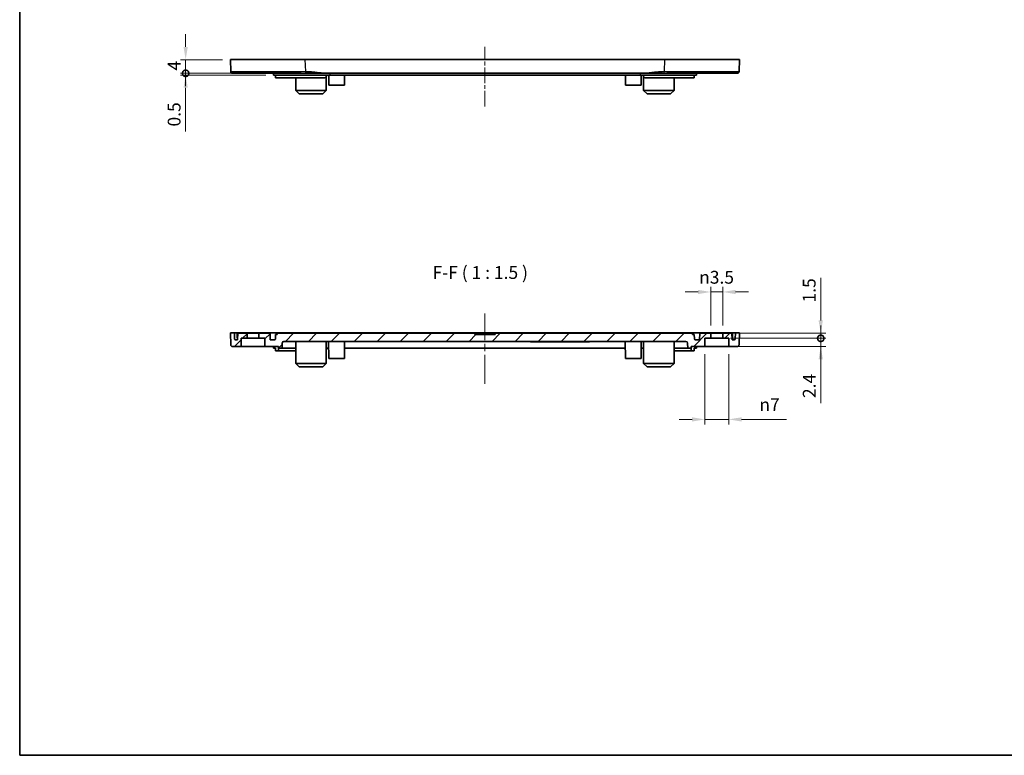
# Model space of a CAD drawing. Units: millimetres. Extents: x 22 to 2799, y 12 to 434.
# Drawn here: x 1811 to 2100, y 12 to 228 of the extents above; entities that cross this region are included whole.
import ezdxf

# ---------------------------------------------------------------- set-up
doc = ezdxf.new("R2010")
doc.units = ezdxf.units.MM
doc.header["$LTSCALE"] = 1.5
doc.linetypes.add('CHAIN', pattern=[0.3543, 0.2362, -0.0295, 0.0591, -0.0295])
doc.layers.get('Defpoints').update_dxf_attribs({"lineweight": 25})
for name, color, linetype, lineweight in [('Border (ISO)', 7, 'Continuous', 35), ('Dimension (ISO)', 7, 'Continuous', 18), ('Symbol (ISO)', 7, 'Continuous', 18), ('Visible (ISO)', 7, 'Continuous', 35), ('Visible Narrow (ISO)', 7, 'Continuous', 25)]:
    doc.layers.add(name, color=color, linetype=linetype, lineweight=lineweight)
doc.layers.add('Centerline (ISO)', color=7, linetype='Continuous', lineweight=18, true_color=0x80ffff)
doc.layers.add('Hatch (ISO)', color=1, linetype='Continuous', lineweight=18, true_color=0xff0000)
doc.styles.add('Note Text (TK)', font='MS PGothic.ttf')
doc.dimstyles.new('Default - Method 1b (TK)', dxfattribs={"dimscale": 1.5, "dimtxt": 2.5, "dimasz": 2.5, "dimexe": 1, "dimexo": 1.5, "dimgap": 1, "dimtad": 1, "dimtoh": 1, "dimrnd": 1e-08, "dimdsep": 46, "dimtxsty": 'Note Text (TK)', "dimcen": 0.09, "dimdle": 5, "dimclrd": 100, "dimclre": 100, "dimclrt": 7, "dimadec": 1, "dimazin": 1, "dimtfac": 1, "dimtmove": 0, "dimatfit": 3, "dimfxl": 0, "dimtolj": 1, "dimlwd": -1, "dimlwe": -1, "dimarcsym": 0})

# ---------------------------------------------------------------- blocks, each defined once
blk = doc.blocks.new('図面枠 tk図枠')
at = {"layer": 'Border (ISO)'}
for p, q in [((14.5, 289), (14.5, 8)), ((14.5, 8), (405.5, 8))]:
    blk.add_line(p, q, dxfattribs=at)
blk = doc.blocks.new('_DotSmall')
at = {"color": 0, "linetype": 'ByBlock', "const_width": 0.5}
blk.add_lwpolyline([(-0.0625, 0, 1), (0.0625, 0, 1)], format="xyb", close=True, dxfattribs=at)
blk = doc.blocks.new('*D67')
at = {"layer": 'Defpoints', "color": 0, "transparency": 16777216}
for p in [(1873.02, 215.92), (1859.92, 211.92), (1885.67, 211.92)]:
    blk.add_point(p, dxfattribs=at)
at = {"layer": 'Dimension (ISO)', "color": 100, "transparency": 16777216}
for p, q in [((1859.92, 219.67), (1859.92, 223.42)), ((1870.77, 215.92), (1858.42, 215.92)), ((1859.92, 215.92), (1859.92, 211.92)), ((1883.42, 211.92), (1858.42, 211.92)), ((1859.92, 211.92), (1859.92, 208.17))]:
    blk.add_line(p, q, dxfattribs=at)
blk.add_solid([(1859.29, 219.67), (1860.54, 219.67), (1859.92, 215.92)], dxfattribs=at)
at = {"layer": 'Dimension (ISO)', "color": 100, "transparency": 16777216, "xscale": 3.75, "yscale": 3.75, "zscale": 3.75, "rotation": 90}
blk.add_blockref('_DotSmall', (1859.92, 211.92), dxfattribs=at)
at = {"layer": 'Dimension (ISO)', "color": 7, "transparency": 16777216, "insert": (1856.54, 212.74), "char_height": 3.75, "attachment_point": 4, "rotation": 90, "style": 'Note Text (TK)'}
blk.add_mtext('\\A1;4', dxfattribs=at)
blk = doc.blocks.new('*D68')
at = {"layer": 'Defpoints', "color": 0, "transparency": 16777216}
for p in [(1859.92, 211.42), (1885.67, 211.92), (1885.67, 211.42)]:
    blk.add_point(p, dxfattribs=at)
at = {"layer": 'Dimension (ISO)', "color": 100, "transparency": 16777216}
for p, q in [((1859.92, 211.92), (1859.92, 215.67)), ((1883.42, 211.92), (1858.42, 211.92)), ((1883.42, 211.42), (1858.42, 211.42)), ((1859.92, 211.92), (1859.92, 211.42)), ((1859.92, 207.67), (1859.92, 194.83))]:
    blk.add_line(p, q, dxfattribs=at)
blk.add_solid([(1859.29, 207.67), (1860.54, 207.67), (1859.92, 211.42)], dxfattribs=at)
at = {"layer": 'Dimension (ISO)', "color": 100, "transparency": 16777216, "xscale": 3.75, "yscale": 3.75, "zscale": 3.75, "rotation": 270}
blk.add_blockref('_DotSmall', (1859.92, 211.92), dxfattribs=at)
at = {"layer": 'Dimension (ISO)', "color": 7, "transparency": 16777216, "insert": (1856.54, 196.33), "char_height": 3.75, "attachment_point": 4, "rotation": 90, "style": 'Note Text (TK)'}
blk.add_mtext('\\A1;0.5', dxfattribs=at)
blk = doc.blocks.new('*D88')
at = {"layer": 'Defpoints', "color": 0, "transparency": 16777216}
for p in [(2012.17, 131.84), (2019.17, 131.84), (2019.17, 110.47)]:
    blk.add_point(p, dxfattribs=at)
at = {"layer": 'Dimension (ISO)', "color": 100, "transparency": 16777216}
for p, q in [((2012.17, 129.59), (2012.17, 108.97)), ((2019.17, 129.59), (2019.17, 108.97)), ((2008.42, 110.47), (2004.67, 110.47)), ((2012.17, 110.47), (2019.17, 110.47)), ((2022.92, 110.47), (2036.09, 110.47))]:
    blk.add_line(p, q, dxfattribs=at)
for points in [[(2008.42, 111.09), (2008.42, 109.84), (2012.17, 110.47)], [(2022.92, 111.09), (2022.92, 109.84), (2019.17, 110.47)]]:
    blk.add_solid(points, dxfattribs=at)
at = {"layer": 'Dimension (ISO)', "color": 7, "transparency": 16777216, "insert": (2028.17, 114.78), "char_height": 3.75, "attachment_point": 4, "style": 'Note Text (TK)'}
blk.add_mtext('\\A1;\\fAIGDT|b0|i0;\\H3.7310;n\\fＭＳ Ｐゴシック|b0|i0;\\H3.7500;7', dxfattribs=at)
blk = doc.blocks.new('*D89')
at = {"layer": 'Defpoints', "color": 0, "transparency": 16777216}
for p in [(2017.42, 147.83), (2013.92, 135.74), (2017.42, 135.74)]:
    blk.add_point(p, dxfattribs=at)
at = {"layer": 'Dimension (ISO)', "color": 100, "transparency": 16777216}
for p, q in [((2010.17, 147.83), (2006.42, 147.83)), ((2013.92, 137.99), (2013.92, 149.33)), ((2013.92, 147.83), (2017.42, 147.83)), ((2017.42, 137.99), (2017.42, 149.33)), ((2021.17, 147.83), (2024.92, 147.83))]:
    blk.add_line(p, q, dxfattribs=at)
for points in [[(2010.17, 148.45), (2010.17, 147.2), (2013.92, 147.83)], [(2021.17, 148.45), (2021.17, 147.2), (2017.42, 147.83)]]:
    blk.add_solid(points, dxfattribs=at)
at = {"layer": 'Dimension (ISO)', "color": 7, "transparency": 16777216, "insert": (2010.51, 152.13), "char_height": 3.75, "attachment_point": 4, "style": 'Note Text (TK)'}
blk.add_mtext('\\A1;\\fAIGDT|b0|i0;\\H3.7310;n\\fＭＳ Ｐゴシック|b0|i0;\\H3.7500;3.5', dxfattribs=at)
blk = doc.blocks.new('*D90')
at = {"layer": 'Defpoints', "color": 0, "transparency": 16777216}
for p in [(2017.42, 135.74), (2017.42, 134.24), (2046.15, 134.24)]:
    blk.add_point(p, dxfattribs=at)
at = {"layer": 'Dimension (ISO)', "color": 100, "transparency": 16777216}
for p, q in [((2046.15, 139.49), (2046.15, 151.95)), ((2019.67, 135.74), (2047.65, 135.74)), ((2046.15, 134.24), (2046.15, 135.74)), ((2019.67, 134.24), (2047.65, 134.24)), ((2046.15, 134.24), (2046.15, 126.74))]:
    blk.add_line(p, q, dxfattribs=at)
blk.add_solid([(2045.52, 139.49), (2046.77, 139.49), (2046.15, 135.74)], dxfattribs=at)
at = {"layer": 'Dimension (ISO)', "color": 100, "transparency": 16777216, "xscale": 3.75, "yscale": 3.75, "zscale": 3.75, "rotation": 90}
blk.add_blockref('_DotSmall', (2046.15, 134.24), dxfattribs=at)
at = {"layer": 'Dimension (ISO)', "color": 7, "transparency": 16777216, "insert": (2042.77, 144.74), "char_height": 3.75, "attachment_point": 4, "rotation": 90, "style": 'Note Text (TK)'}
blk.add_mtext('\\A1;1.5', dxfattribs=at)
blk = doc.blocks.new('*D91')
at = {"layer": 'Defpoints', "color": 0, "transparency": 16777216}
for p in [(2017.42, 134.24), (2019.17, 131.84), (2046.16, 131.84)]:
    blk.add_point(p, dxfattribs=at)
at = {"layer": 'Dimension (ISO)', "color": 100, "transparency": 16777216}
for p, q in [((2046.16, 134.24), (2046.16, 137.99)), ((2019.67, 134.24), (2047.66, 134.24)), ((2046.16, 134.24), (2046.16, 131.84)), ((2021.42, 131.84), (2047.66, 131.84)), ((2046.16, 128.09), (2046.16, 115.23))]:
    blk.add_line(p, q, dxfattribs=at)
blk.add_solid([(2045.53, 128.09), (2046.78, 128.09), (2046.16, 131.84)], dxfattribs=at)
at = {"layer": 'Dimension (ISO)', "color": 100, "transparency": 16777216, "xscale": 3.75, "yscale": 3.75, "zscale": 3.75, "rotation": 270}
blk.add_blockref('_DotSmall', (2046.16, 134.24), dxfattribs=at)
at = {"layer": 'Dimension (ISO)', "color": 7, "transparency": 16777216, "insert": (2042.78, 116.73), "char_height": 3.75, "attachment_point": 4, "rotation": 90, "style": 'Note Text (TK)'}
blk.add_mtext('\\A1;2.4', dxfattribs=at)

msp = doc.modelspace()

# ---------------------------------------------------------------- hatches: boundary and pattern name
at = {"layer": 'Hatch (ISO)'}
h = msp.add_hatch(dxfattribs=at)
h.set_pattern_fill('ANSI31', color=256, scale=38.1, style=0)
h.set_pattern_definition([(45, (1789.5, -7e-07), (-3.3676, 3.3676), [])])
edge = h.paths.add_edge_path()
edge.add_line((2019.1723, 131.8401), (2021.6907, 131.8401))
edge.add_spline(control_points=[(2021.6907, 131.8401), (2021.7502, 131.8401), (2021.8092, 131.8507), (2021.925, 131.8938), (2021.9803, 131.9275), (2022.0769, 132.0157), (2022.1167, 132.07), (2022.1723, 132.1906), (2022.1879, 132.2554), (2022.1903, 132.3214)], knot_values=[-0.07690094, -0.07690094, -0.07690094, -0.07690094, -0.05905824, -0.05905824, -0.03981873, -0.03981873, -0.01981064, -0.01981064, 0, 0, 0, 0], degree=3, periodic=0)
edge.add_line((2022.1903, 132.3214), (2022.3223, 135.8401))
edge.add_line((2022.3223, 135.8401), (2021.1223, 135.8401))
edge.add_line((2021.1223, 135.8401), (2021.0626, 134.1297))
edge.add_ellipse((2020.7627, 134.1401), major_axis=(0.2998, -0.0105), ratio=1, start_angle=272, end_angle=360, ccw=False)
edge.add_line((2020.7627, 133.8401), (2020.1921, 133.8401))
edge.add_line((2020.1921, 133.8401), (2020.1258, 135.7401))
edge.add_line((2020.1258, 135.7401), (2017.4223, 135.7401))
edge.add_line((2017.4223, 135.7401), (2017.4223, 134.2401))
edge.add_line((2017.4223, 134.2401), (2019.1597, 134.2401))
edge.add_line((2019.1597, 134.2401), (2019.1723, 131.8401))
edge = h.paths.add_edge_path()
edge.add_line((1881.4223, 135.7401), (1881.4223, 134.2401))
edge.add_line((1881.4223, 134.2401), (1883.1597, 134.2401))
edge.add_line((1883.1597, 134.2401), (1883.1723, 131.8401))
edge.add_line((1883.1723, 131.8401), (1887.1723, 131.8401))
edge.add_line((1887.1723, 131.8401), (1887.1723, 131.3401))
edge.add_line((1887.1723, 131.3401), (1888.1723, 131.3401))
edge.add_line((1888.1723, 131.3401), (1888.2253, 132.8576))
edge.add_ellipse((1888.725, 132.8401), major_axis=(-0.4997, 0.0174), ratio=1, start_angle=272, end_angle=360, ccw=False)
edge.add_line((1888.725, 133.3401), (2006.6196, 133.3401))
edge.add_ellipse((2006.6196, 132.8401), major_axis=(0, 0.5), ratio=1, start_angle=272, end_angle=360, ccw=False)
edge.add_line((2007.1193, 132.8576), (2007.1723, 131.3401))
edge.add_line((2007.1723, 131.3401), (2008.1723, 131.3401))
edge.add_line((2008.1723, 131.3401), (2008.1723, 131.8401))
edge.add_line((2008.1723, 131.8401), (2012.1723, 131.8401))
edge.add_line((2012.1723, 131.8401), (2012.1849, 134.2401))
edge.add_line((2012.1849, 134.2401), (2013.9223, 134.2401))
edge.add_line((2013.9223, 134.2401), (2013.9223, 135.7401))
edge.add_line((2013.9223, 135.7401), (2010.6723, 135.7401))
edge.add_line((2010.6723, 135.7401), (2010.6059, 133.8401))
edge.add_line((2010.6059, 133.8401), (2009.4144, 133.8401))
edge.add_ellipse((2009.4144, 134.1401), major_axis=(0, -0.3), ratio=1, start_angle=272, end_angle=360, ccw=False)
edge.add_line((2009.1146, 134.1297), (2009.0723, 135.3401))
edge.add_line((2009.0723, 135.3401), (2008.5863, 135.3401))
edge.add_line((2008.5863, 135.3401), (2008.5824, 135.4506))
edge.add_ellipse((2008.2826, 135.4401), major_axis=(0.2998, 0.0105), ratio=1, start_angle=0, end_angle=88)
edge.add_line((2008.2826, 135.7401), (1950.6723, 135.7401))
edge.add_line((1950.6723, 135.7401), (1950.6583, 135.3401))
edge.add_line((1950.6583, 135.3401), (1944.6863, 135.3401))
edge.add_line((1944.6863, 135.3401), (1944.6723, 135.7401))
edge.add_line((1944.6723, 135.7401), (1887.062, 135.7401))
edge.add_ellipse((1887.062, 135.4401), major_axis=(0, 0.3), ratio=1, start_angle=0, end_angle=88)
edge.add_line((1886.7622, 135.4506), (1886.7583, 135.3401))
edge.add_line((1886.7583, 135.3401), (1886.2723, 135.3401))
edge.add_line((1886.2723, 135.3401), (1886.23, 134.1297))
edge.add_ellipse((1885.9302, 134.1401), major_axis=(0.2998, -0.0105), ratio=1, start_angle=272, end_angle=360, ccw=False)
edge.add_line((1885.9302, 133.8401), (1884.7386, 133.8401))
edge.add_line((1884.7386, 133.8401), (1884.6723, 135.7401))
edge.add_line((1884.6723, 135.7401), (1881.4223, 135.7401))
edge = h.paths.add_edge_path()
edge.add_line((1877.9223, 134.2401), (1877.9223, 135.7401))
edge.add_line((1877.9223, 135.7401), (1875.2188, 135.7401))
edge.add_line((1875.2188, 135.7401), (1875.1524, 133.8401))
edge.add_line((1875.1524, 133.8401), (1874.5818, 133.8401))
edge.add_ellipse((1874.5818, 134.1401), major_axis=(0, -0.3), ratio=1, start_angle=272, end_angle=360, ccw=False)
edge.add_line((1874.282, 134.1297), (1874.2223, 135.8401))
edge.add_line((1874.2223, 135.8401), (1873.0223, 135.8401))
edge.add_line((1873.0223, 135.8401), (1873.1542, 132.3214))
edge.add_spline(control_points=[(1873.1542, 132.3214), (1873.1565, 132.262), (1873.1693, 132.2034), (1873.2167, 132.0892), (1873.2524, 132.0353), (1873.3441, 131.942), (1873.4, 131.9043), (1873.5225, 131.8532), (1873.5879, 131.8401), (1873.6539, 131.8401)], knot_values=[-0.07690094, -0.07690094, -0.07690094, -0.07690094, -0.05905824, -0.05905824, -0.03981873, -0.03981873, -0.01981064, -0.01981064, 0, 0, 0, 0], degree=3, periodic=0)
edge.add_line((1873.6539, 131.8401), (1876.1723, 131.8401))
edge.add_line((1876.1723, 131.8401), (1876.1849, 134.2401))
edge.add_line((1876.1849, 134.2401), (1877.9223, 134.2401))

# ---------------------------------------------------------------- linework, layer by layer
at = {"layer": 'Centerline (ISO)', "linetype": 'CHAIN', "ltscale": 12.963986}
msp.add_line((1947.6723, 202.1747), (1947.6723, 219.6747), dxfattribs=at)
at = {"layer": 'Centerline (ISO)', "linetype": 'CHAIN', "ltscale": 23.990969}
msp.add_line((1947.6723, 120.934), (1947.6723, 141.548), dxfattribs=at)
at = {"layer": 'Visible (ISO)'}
for p, q in [((1873.0223, 215.9247), (1895.0068, 215.9247)), ((1873.0223, 215.9247), (1873.1542, 212.406)), ((1895.0068, 215.9247), (2000.3377, 215.9247)), ((2000.3377, 215.9247), (2022.3223, 215.9247)), ((2022.1903, 212.406), (2022.3223, 215.9247)), ((1885.6723, 211.9247), (1885.6723, 211.4247)), ((1885.6723, 211.4247), (1902.1723, 211.4247)), ((1886.2723, 211.4247), (1886.2723, 210.6247)), ((1901.1275, 206.9247), (1901.1487, 210.973)), ((1901.1723, 211.4247), (1901.1723, 211.1247)), ((1901.4587, 211.9247), (1993.8859, 211.9247)), ((1901.8723, 208.4247), (1901.8566, 211.4247)), ((1993.1723, 211.4247), (1902.1723, 211.4247)), ((1906.4723, 208.4247), (1906.488, 211.4247)), ((1988.8723, 208.4247), (1988.8566, 211.4247)), ((1993.1723, 211.4247), (2009.6723, 211.4247)), ((1993.4723, 208.4247), (1993.488, 211.4247)), ((1994.1723, 211.4247), (1994.1723, 211.1247)), ((1994.217, 206.9247), (1994.1959, 210.973)), ((2009.0723, 211.4247), (2009.0723, 210.6247)), ((2009.6723, 211.9247), (2009.6723, 211.4247)), ((1900.6723, 210.6247), (1886.2723, 210.6247)), ((1892.217, 206.9247), (1892.1977, 210.6247)), ((1906.4723, 208.4247), (1901.8723, 208.4247)), ((1993.4723, 208.4247), (1988.8723, 208.4247)), ((1994.6723, 210.6247), (2009.0723, 210.6247)), ((2003.1275, 206.9247), (2003.1469, 210.6247)), ((1892.217, 206.9247), (1901.1275, 206.9247)), ((1893.2223, 205.9247), (1892.217, 206.9247)), ((1900.1223, 205.9247), (1893.2223, 205.9247)), ((1900.1223, 205.9247), (1901.1275, 206.9247)), ((1994.217, 206.9247), (2003.1275, 206.9247)), ((1995.2223, 205.9247), (1994.217, 206.9247)), ((2002.1223, 205.9247), (1995.2223, 205.9247)), ((2002.1223, 205.9247), (2003.1275, 206.9247)), ((1874.2223, 135.8401), (1873.0223, 135.8401)), ((1873.0223, 135.8401), (1873.1542, 132.3214)), ((1874.282, 134.1297), (1874.2223, 135.8401)), ((1874.2223, 135.8401), (1874.9631, 135.8401)), ((1875.2188, 135.7401), (1875.1524, 133.8401)), ((1877.9223, 135.7401), (1875.2188, 135.7401)), ((1877.9223, 134.2401), (1877.9223, 135.7401)), ((1877.9223, 135.7401), (1881.4223, 135.7401)), ((1881.4223, 135.7401), (1881.4223, 134.2401)), ((1884.6723, 135.7401), (1881.4223, 135.7401)), ((1884.7386, 133.8401), (1884.6723, 135.7401)), ((1944.6723, 135.7401), (1887.062, 135.7401)), ((1895.0068, 135.8401), (2000.3377, 135.8401)), ((1944.6863, 135.3401), (1944.6723, 135.7401)), ((1944.6723, 135.7401), (1950.6723, 135.7401)), ((1950.6723, 135.7401), (1950.6583, 135.3401)), ((2008.2826, 135.7401), (1950.6723, 135.7401)), ((2010.6723, 135.7401), (2010.6059, 133.8401)), ((2013.9223, 135.7401), (2010.6723, 135.7401)), ((2013.9223, 134.2401), (2013.9223, 135.7401)), ((2013.9223, 135.7401), (2017.4223, 135.7401)), ((2020.1258, 135.7401), (2017.4223, 135.7401)), ((2017.4223, 135.7401), (2017.4223, 134.2401)), ((2020.1921, 133.8401), (2020.1258, 135.7401)), ((2020.3815, 135.8401), (2021.1223, 135.8401)), ((2021.1223, 135.8401), (2021.0626, 134.1297)), ((2022.3223, 135.8401), (2021.1223, 135.8401)), ((2022.1903, 132.3214), (2022.3223, 135.8401)), ((1875.1524, 133.8401), (1874.5818, 133.8401)), ((1876.1723, 131.8401), (1876.1849, 134.2401)), ((1876.1849, 134.2401), (1877.9223, 134.2401)), ((1881.4223, 134.2401), (1877.9223, 134.2401)), ((1881.4223, 134.2401), (1883.1597, 134.2401)), ((1883.1597, 134.2401), (1883.1723, 131.8401)), ((1885.9302, 133.8401), (1884.7386, 133.8401)), ((1886.2723, 135.3401), (1886.23, 134.1297)), ((1886.7583, 135.3401), (1886.2723, 135.3401)), ((1886.7622, 135.4506), (1886.7583, 135.3401)), ((1888.1723, 131.3401), (1888.2253, 132.8576)), ((1888.725, 133.3401), (2006.6196, 133.3401)), ((1892.217, 126.8401), (1892.1846, 133.0417)), ((1901.1275, 126.8401), (1901.16, 133.0417)), ((1901.8723, 128.3401), (1901.8461, 133.3401)), ((1906.4723, 128.3401), (1906.4985, 133.3401)), ((1950.6583, 135.3401), (1944.6863, 135.3401)), ((1961.0688, 133.3401), (1961.0688, 133.1901)), ((1961.0688, 133.1901), (1961.707, 133.1901)), ((1977.7342, 133.1901), (1961.707, 133.1901)), ((1977.7342, 133.1901), (1978.3723, 133.1901)), ((1978.3723, 133.3401), (1978.3723, 133.1901)), ((1988.8723, 128.3401), (1988.8461, 133.3401)), ((1993.4723, 128.3401), (1993.4985, 133.3401)), ((1994.217, 126.8401), (1994.1846, 133.0417)), ((2003.1275, 126.8401), (2003.16, 133.0417)), ((2007.1193, 132.8576), (2007.1723, 131.3401)), ((2008.5863, 135.3401), (2008.5824, 135.4506)), ((2009.0723, 135.3401), (2008.5863, 135.3401)), ((2009.1146, 134.1297), (2009.0723, 135.3401)), ((2010.6059, 133.8401), (2009.4144, 133.8401)), ((2012.1723, 131.8401), (2012.1849, 134.2401)), ((2012.1849, 134.2401), (2013.9223, 134.2401)), ((2017.4223, 134.2401), (2013.9223, 134.2401)), ((2017.4223, 134.2401), (2019.1597, 134.2401)), ((2019.1597, 134.2401), (2019.1723, 131.8401)), ((2020.7627, 133.8401), (2020.1921, 133.8401)), ((1873.6539, 131.8401), (1876.1723, 131.8401)), ((1883.1723, 131.8401), (1876.1723, 131.8401)), ((1883.1723, 131.8401), (1887.1723, 131.8401)), ((1885.6723, 131.3401), (1885.6723, 131.8401)), ((1886.2723, 131.3401), (1885.6723, 131.3401)), ((1886.2723, 131.0401), (1886.2723, 131.3401)), ((1886.2723, 130.5401), (1886.2723, 131.0401)), ((1886.2723, 130.5401), (1887.1723, 130.5401)), ((1887.1723, 131.8401), (1887.1723, 131.3401)), ((1887.1723, 131.3401), (1888.1723, 131.3401)), ((1887.1723, 131.3401), (1887.1723, 131.0401)), ((1887.1723, 131.0401), (1887.1723, 130.5401)), ((1887.1723, 130.5401), (1892.1977, 130.5401)), ((1892.1935, 131.3401), (1888.1723, 131.3401)), ((1901.6723, 131.3401), (1901.1511, 131.3401)), ((1901.1723, 131.3401), (1901.1723, 131.0401)), ((1901.8566, 131.3401), (1901.6723, 131.3401)), ((1988.8566, 131.3401), (1906.488, 131.3401)), ((1993.6723, 131.3401), (1993.488, 131.3401)), ((1994.1935, 131.3401), (1993.6723, 131.3401)), ((1994.1723, 131.3401), (1994.1723, 131.0401)), ((2008.1723, 130.5401), (2003.1469, 130.5401)), ((2007.1723, 131.3401), (2003.1511, 131.3401)), ((2007.1723, 131.3401), (2008.1723, 131.3401)), ((2008.1723, 131.3401), (2008.1723, 131.8401)), ((2008.1723, 131.8401), (2012.1723, 131.8401)), ((2008.1723, 131.0401), (2008.1723, 131.3401)), ((2008.1723, 130.5401), (2008.1723, 131.0401)), ((2008.1723, 130.5401), (2009.0723, 130.5401)), ((2009.6723, 131.3401), (2009.0723, 131.3401)), ((2009.0723, 131.3401), (2009.0723, 131.0401)), ((2009.0723, 131.0401), (2009.0723, 130.5401)), ((2009.6723, 131.8401), (2009.6723, 131.3401)), ((2019.1723, 131.8401), (2012.1723, 131.8401)), ((2019.1723, 131.8401), (2021.6907, 131.8401)), ((1906.4723, 128.3401), (1901.8723, 128.3401)), ((1993.4723, 128.3401), (1988.8723, 128.3401)), ((1892.217, 126.8401), (1901.1275, 126.8401)), ((1893.2223, 125.8401), (1892.217, 126.8401)), ((1900.1223, 125.8401), (1893.2223, 125.8401)), ((1900.1223, 125.8401), (1901.1275, 126.8401)), ((1994.217, 126.8401), (2003.1275, 126.8401)), ((1995.2223, 125.8401), (1994.217, 126.8401)), ((2002.1223, 125.8401), (1995.2223, 125.8401)), ((2002.1223, 125.8401), (2003.1275, 126.8401))]:
    msp.add_line(p, q, dxfattribs=at)
for centre, radius, start, end in [((1887.062, 135.4401), 0.3, 90, 178), ((2008.2826, 135.4401), 0.3, 2, 90), ((1874.5818, 134.1401), 0.3, 182, 270), ((1875.3818, 134.1401), 0.3, 182, 221.175014), ((1885.9302, 134.1401), 0.3, 270, 358), ((1888.725, 132.8401), 0.5, 90, 178), ((1891.8846, 133.0401), 0.3, 0.3, 90), ((1901.46, 133.0401), 0.3, 90, 179.7), ((1993.8846, 133.0401), 0.3, 0.3, 90), ((2003.46, 133.0401), 0.3, 90, 179.7), ((2006.6196, 132.8401), 0.5, 2, 90), ((2009.4144, 134.1401), 0.3, 182, 270), ((2019.9627, 134.1401), 0.3, 318.824986, 358), ((2020.7627, 134.1401), 0.3, 270, 358)]:
    msp.add_arc(centre, radius, start, end, dxfattribs=at)
for points in [[(1873.6539, 211.9247), (1873.3696, 211.9247), (1873.1649, 212.1219), (1873.1542, 212.406)], [(2021.6907, 211.9247), (2021.9749, 211.9247), (2022.1797, 212.1219), (2022.1903, 212.406)]]:
    msp.add_rational_spline(points, [1, 0.813489247962, 0.813489247962, 1], degree=3, dxfattribs=at)
for points, knots in [([(1873.6539, 211.9247), (1873.6539, 211.9247), (1873.9789, 211.9247), (1875.4271, 211.9247), (1876.7475, 211.9247), (1880.2864, 211.9247), (1882.538, 211.9247), (1888.1501, 211.9247), (1891.6434, 211.9247), (1895.1388, 211.9247)], [8.11602918, 8.11602918, 8.11602918, 8.11602918, 8.76092694, 8.76092694, 9.58416878, 9.58416878, 10.44056555, 10.44056555, 11.48881881, 11.48881881, 11.48881881, 11.48881881]), ([(1895.1388, 211.9247), (1895.1448, 211.9247), (1895.1508, 211.9247), (1895.1568, 211.9247), (1895.1665, 211.9247), (1895.1761, 211.9247), (1895.1982, 211.9247), (1895.2107, 211.9247), (1895.2395, 211.9247), (1895.2558, 211.9247), (1895.2932, 211.9247), (1895.3143, 211.9247), (1895.3629, 211.9247), (1895.3904, 211.9247), (1895.4536, 211.9247), (1895.4893, 211.9247), (1895.5774, 211.9247), (1895.6297, 211.9247), (1895.747, 211.9247), (1895.8121, 211.9247), (1895.9321, 211.9247), (1895.9872, 211.9247), (1896.1284, 211.9247), (1896.2146, 211.9247), (1896.3727, 211.9247), (1896.4447, 211.9247), (1896.6301, 211.9247), (1896.7434, 211.9247), (1896.9903, 211.9247), (1897.124, 211.9247), (1897.4327, 211.9247), (1897.6077, 211.9247), (1898.0124, 211.9247), (1898.242, 211.9247), (1898.7701, 211.9247), (1899.0688, 211.9247), (1899.7145, 211.9247), (1900.0617, 211.9247), (1900.7589, 211.9247), (1901.1086, 211.9247), (1901.4587, 211.9247)], [11.488818807, 11.488818807, 11.488818807, 11.488818807, 11.490622913, 11.490622913, 11.490622913, 11.493509483, 11.493509483, 11.497262023, 11.497262023, 11.502140325, 11.502140325, 11.508482118, 11.508482118, 11.516726448, 11.516726448, 11.527444078, 11.527444078, 11.543157632, 11.543157632, 11.562694935, 11.562694935, 11.579251654, 11.579251654, 11.605196275, 11.605196275, 11.626913551, 11.626913551, 11.661151376, 11.661151376, 11.701625421, 11.701625421, 11.754769234, 11.754769234, 11.824601195, 11.824601195, 11.915382744, 11.915382744, 12.020374596, 12.020374596, 12.125361421, 12.125361421, 12.125361421, 12.125361421]), ([(1900.6723, 210.6247), (1900.735, 210.6247), (1900.802, 210.6372), (1900.9253, 210.6883), (1900.9816, 210.7268), (1901.0703, 210.8157), (1901.1088, 210.8719), (1901.1597, 210.995), (1901.1723, 211.0619), (1901.1723, 211.1247)], [0.0755602176, 0.0755602176, 0.0755602176, 0.0755602176, 0.0944627747, 0.0944627747, 0.1133653318, 0.1133653318, 0.1321944218, 0.1321944218, 0.1510235118, 0.1510235118, 0.1510235118, 0.1510235118]), ([(1993.8859, 211.9247), (1994.415, 211.9247), (1994.9432, 211.9247), (1995.993, 211.9247), (1996.515, 211.9247), (1997.0368, 211.9247), (1997.5616, 211.9247), (1998.0865, 211.9247), (1999.1364, 211.9247), (1999.6616, 211.9247), (2000.1877, 211.9247), (2000.1938, 211.9247), (2000.1998, 211.9247), (2000.2058, 211.9247)], [0, 0, 0, 0, 0.158684627, 0.158684627, 0.317369254, 0.317369254, 0.317369254, 0.476955932, 0.476955932, 0.634738508, 0.634738508, 0.634738508, 0.636542609, 0.636542609, 0.636542609, 0.636542609]), ([(1994.6723, 210.6247), (1994.6096, 210.6247), (1994.5426, 210.6372), (1994.4193, 210.6883), (1994.363, 210.7268), (1994.2742, 210.8157), (1994.2358, 210.8719), (1994.1848, 210.995), (1994.1723, 211.0619), (1994.1723, 211.1247)], [0.0755602176, 0.0755602176, 0.0755602176, 0.0755602176, 0.0944627747, 0.0944627747, 0.1133653318, 0.1133653318, 0.1321944218, 0.1321944218, 0.1510235118, 0.1510235118, 0.1510235118, 0.1510235118]), ([(2000.2058, 211.9247), (2002.3573, 211.9247), (2004.5087, 211.9247), (2009.4921, 211.9247), (2012.2207, 211.9247), (2016.8441, 211.9247), (2018.7166, 211.9247), (2021.0946, 211.9247), (2021.4523, 211.9247), (2021.6907, 211.9247)], [0.63654261, 0.63654261, 0.63654261, 0.63654261, 1.28178282, 1.28178282, 2.20038312, 2.20038312, 3.13885427, 3.13885427, 4.00933224, 4.00933224, 4.00933224, 4.00933224]), ([(1875.0223, 135.8401), (1875.0203, 135.8401), (1875.0173, 135.8401), (1874.9975, 135.8401), (1874.9827, 135.8401), (1874.9631, 135.8401)], [0, 0, 0, 0, 0.0243970222, 0.0243970222, 0.0487940291, 0.0487940291, 0.0487940291, 0.0487940291]), ([(1875.082, 134.1297), (1875.0737, 134.3665), (1875.0655, 134.6033), (1875.0572, 134.8401), (1875.0456, 135.1735), (1875.0339, 135.5068), (1875.0223, 135.8401)], [-0.37128656, -0.37128656, -0.37128656, -0.37128656, -0.300195622, -0.300195622, -0.300195622, -0.200133745, -0.200133745, -0.200133745, -0.200133745]), ([(1875.0223, 135.8401), (1875.068, 135.8401), (1875.1365, 135.8401), (1875.5626, 135.8401), (1876.1956, 135.8401), (1876.8642, 135.8401), (1877.892, 135.8401), (1878.8626, 135.8401), (1880.2459, 135.8401), (1881.4814, 135.8401), (1883.1671, 135.8401), (1884.6201, 135.8401), (1886.5436, 135.8401), (1888.1584, 135.8401), (1890.246, 135.8401), (1892.3894, 135.8401), (1894.1343, 135.8401), (1895.0068, 135.8401)], [5.49848928, 5.49848928, 5.49848928, 5.49848928, 5.62927195, 5.76005462, 5.82544596, 5.95622863, 6.02161997, 6.15240264, 6.21779397, 6.34857664, 6.41396798, 6.54475065, 6.61014198, 6.74092466, 6.80631599, 6.93709866, 7.06788133, 7.06788133, 7.06788133, 7.06788133]), ([(2000.3377, 135.8401), (2001.2103, 135.8401), (2002.9552, 135.8401), (2005.0986, 135.8401), (2007.1862, 135.8401), (2008.8009, 135.8401), (2010.7245, 135.8401), (2012.1774, 135.8401), (2013.8632, 135.8401), (2015.0986, 135.8401), (2016.4819, 135.8401), (2017.4526, 135.8401), (2018.4804, 135.8401), (2019.149, 135.8401), (2019.7819, 135.8401), (2020.208, 135.8401), (2020.2766, 135.8401), (2020.3223, 135.8401)], [5.49848928, 5.49848928, 5.49848928, 5.49848928, 5.62927195, 5.76005462, 5.82544596, 5.95622863, 6.02161997, 6.15240264, 6.21779397, 6.34857664, 6.41396798, 6.54475065, 6.61014198, 6.74092466, 6.80631599, 6.93709866, 7.06788133, 7.06788133, 7.06788133, 7.06788133]), ([(2020.3223, 135.8401), (2020.3107, 135.5085), (2020.2991, 135.1768), (2020.2875, 134.8451), (2020.2792, 134.6066), (2020.2709, 134.3681), (2020.2626, 134.1297)], [-0.400257499, -0.400257499, -0.400257499, -0.400257499, -0.300690928, -0.300690928, -0.300690928, -0.229104684, -0.229104684, -0.229104684, -0.229104684]), ([(2020.3815, 135.8401), (2020.3619, 135.8401), (2020.347, 135.8401), (2020.3272, 135.8401), (2020.3243, 135.8401), (2020.3223, 135.8401)], [0, 0, 0, 0, 0.0243970057, 0.0243970057, 0.0487940291, 0.0487940291, 0.0487940291, 0.0487940291]), ([(1873.1542, 132.3214), (1873.1565, 132.262), (1873.1693, 132.2034), (1873.2167, 132.0892), (1873.2524, 132.0353), (1873.3441, 131.942), (1873.4, 131.9043), (1873.5225, 131.8532), (1873.5879, 131.8401), (1873.6539, 131.8401)], [-0.0769009394, -0.0769009394, -0.0769009394, -0.0769009394, -0.0590582394, -0.0590582394, -0.0398187278, -0.0398187278, -0.0198106416, -0.0198106416, 0, 0, 0, 0]), ([(2021.6907, 131.8401), (2021.7502, 131.8401), (2021.8092, 131.8507), (2021.925, 131.8938), (2021.9803, 131.9275), (2022.0769, 132.0157), (2022.1167, 132.07), (2022.1723, 132.1906), (2022.1879, 132.2554), (2022.1903, 132.3214)], [-0.0769009394, -0.0769009394, -0.0769009394, -0.0769009394, -0.0590582394, -0.0590582394, -0.0398187278, -0.0398187278, -0.0198106416, -0.0198106416, 0, 0, 0, 0])]:
    msp.add_open_spline(points, degree=3, knots=knots, dxfattribs=at)
for points in [[(1901.1487, 130.8885), (1901.1645, 130.9385), (1901.1723, 130.9906), (1901.1723, 131.0401)], [(1994.1959, 130.8885), (1994.1801, 130.9385), (1994.1723, 130.9906), (1994.1723, 131.0401)]]:
    msp.add_open_spline(points, degree=3, dxfattribs=at)
at = {"layer": 'Visible Narrow (ISO)'}
for p, q in [((1895.1388, 212.406), (1895.0068, 215.9247)), ((2000.3377, 215.9247), (2000.2058, 212.406)), ((1902.1723, 211.9247), (1902.1723, 211.4247)), ((1993.1723, 211.9247), (1993.1723, 211.4247))]:
    msp.add_line(p, q, dxfattribs=at)
for points, knots in [([(1895.1388, 212.406), (1891.5623, 212.4029), (1887.9878, 212.4006), (1882.2453, 212.3984), (1879.9413, 212.398), (1876.3201, 212.3987), (1874.969, 212.3997), (1873.4869, 212.4025), (1873.1543, 212.4041), (1873.1542, 212.406)], [-11.48881881, -11.48881881, -11.48881881, -11.48881881, -10.44056555, -10.44056555, -9.58416878, -9.58416878, -8.76092694, -8.76092694, -8.11602918, -8.11602918, -8.11602918, -8.11602918]), ([(1901.4587, 211.9247), (1901.1086, 211.9247), (1900.7589, 211.9379), (1900.0617, 211.9818), (1899.7145, 212.0126), (1899.0688, 212.0783), (1898.7701, 212.1121), (1898.242, 212.1729), (1898.0124, 212.1996), (1897.6077, 212.2449), (1897.4327, 212.2639), (1897.124, 212.2954), (1896.9903, 212.3084), (1896.7434, 212.3306), (1896.6301, 212.3402), (1896.4447, 212.3545), (1896.3727, 212.3597), (1896.2146, 212.3704), (1896.1284, 212.3757), (1895.9872, 212.3835), (1895.9321, 212.3862), (1895.8121, 212.3917), (1895.747, 212.3944), (1895.6297, 212.3984), (1895.5774, 212.4), (1895.4893, 212.4022), (1895.4536, 212.403), (1895.3904, 212.4041), (1895.3629, 212.4045), (1895.3143, 212.4051), (1895.2932, 212.4053), (1895.2558, 212.4056), (1895.2395, 212.4057), (1895.2107, 212.4059), (1895.1982, 212.4059), (1895.1761, 212.406), (1895.1665, 212.406), (1895.1568, 212.406), (1895.1508, 212.406), (1895.1448, 212.406), (1895.1388, 212.406)], [-12.125361421, -12.125361421, -12.125361421, -12.125361421, -12.020374596, -12.020374596, -11.915382744, -11.915382744, -11.824601195, -11.824601195, -11.754769234, -11.754769234, -11.701625421, -11.701625421, -11.661151376, -11.661151376, -11.626913551, -11.626913551, -11.605196275, -11.605196275, -11.579251654, -11.579251654, -11.562694935, -11.562694935, -11.543157632, -11.543157632, -11.527444078, -11.527444078, -11.516726448, -11.516726448, -11.508482118, -11.508482118, -11.502140325, -11.502140325, -11.497262023, -11.497262023, -11.493509483, -11.493509483, -11.490622913, -11.490622913, -11.490622913, -11.488818807, -11.488818807, -11.488818807, -11.488818807]), ([(2000.2058, 212.406), (2000.1998, 212.406), (2000.1938, 212.406), (2000.1877, 212.406), (1999.6616, 212.406), (1999.1364, 212.3762), (1998.0865, 212.2863), (1997.5616, 212.2258), (1997.0368, 212.1653), (1996.515, 212.1052), (1995.993, 212.045), (1994.9432, 211.9548), (1994.415, 211.9247), (1993.8859, 211.9247)], [-0.636542609, -0.636542609, -0.636542609, -0.636542609, -0.634738508, -0.634738508, -0.634738508, -0.476955932, -0.476955932, -0.317369254, -0.317369254, -0.317369254, -0.158684627, -0.158684627, 0, 0, 0, 0]), ([(2022.1903, 212.406), (2022.1902, 212.4034), (2021.5802, 212.4014), (2019.1468, 212.3987), (2017.2307, 212.3981), (2012.4998, 212.3985), (2009.7078, 212.3995), (2004.6086, 212.4025), (2002.4073, 212.4041), (2000.2058, 212.406)], [-4.00933224, -4.00933224, -4.00933224, -4.00933224, -3.13885427, -3.13885427, -2.20038312, -2.20038312, -1.28178282, -1.28178282, -0.63654261, -0.63654261, -0.63654261, -0.63654261])]:
    msp.add_open_spline(points, degree=3, knots=knots, dxfattribs=at)
for points in [[(1895.1388, 211.9247), (1895.1388, 211.9247), (1895.1388, 212.1219), (1895.1388, 212.406)], [(2000.2058, 211.9247), (2000.2058, 211.9247), (2000.2058, 212.1219), (2000.2058, 212.406)]]:
    msp.add_rational_spline(points, [1, 0.813489247962, 0.813489247962, 1], degree=3, dxfattribs=at)

# ---------------------------------------------------------------- block references
at = {"xscale": 1.5, "yscale": 1.5, "zscale": 1.5}
msp.add_blockref('図面枠 tk図枠', (1789.5, 0), dxfattribs=at)

# ---------------------------------------------------------------- texts
at = {"layer": 'Symbol (ISO)', "color": 7, "insert": (1932.319, 150.4751), "char_height": 3.75, "attachment_point": 7, "style": 'Note Text (TK)'}
msp.add_mtext('F-F ( 1 : 1.5 )', dxfattribs=at)

# ---------------------------------------------------------------- dimensions: what is measured, and where the dimension line sits
at = {"layer": 'Dimension (ISO)', "color": 100, "true_color": 0x00ff3f}
for base, p1, p2, angle, override, picture, middle in [((1859.9163, 211.9247), (1873.0223, 215.9247), (1885.6723, 211.9247), 90, {"dimtoh": 0, "dimdec": 2, "dimblk2": 'DotSmall', "dimsah": 1, "dimdle": 0, "dimtp": 0, "dimtm": 0, "dimtdec": 2, "dimtofl": 1, "dimatfit": 1}, '*D67', (1859.9163, 213.9247)), ((1859.9163, 211.4247), (1885.6723, 211.9247), (1885.6723, 211.4247), 90, {"dimtoh": 0, "dimdec": 2, "dimblk1": 'DotSmall', "dimsah": 1, "dimdle": 0, "dimtp": 0, "dimtm": 0, "dimtdec": 2, "dimtofl": 1, "dimatfit": 1}, '*D68', (1859.9163, 199.3778)), ((2046.1452, 134.2401), (2017.4223, 135.7401), (2017.4223, 134.2401), 90, {"dimtoh": 0, "dimdec": 2, "dimblk2": 'DotSmall', "dimsah": 1, "dimdle": 0, "dimtp": 0, "dimtm": 0, "dimtdec": 2, "dimtofl": 1, "dimatfit": 1}, '*D90', (2046.1452, 147.5952)), ((2046.1552, 131.8401), (2017.4223, 134.2401), (2019.1723, 131.8401), 270, {"dimtoh": 0, "dimdec": 2, "dimblk1": 'DotSmall', "dimsah": 1, "dimdle": 0, "dimtp": 0, "dimtm": 0, "dimtdec": 2, "dimtofl": 1, "dimatfit": 1}, '*D91', (2046.1552, 119.7826))]:
    dim = msp.add_linear_dim(base=base, p1=p1, p2=p2, angle=angle, dimstyle='Default - Method 1b (TK)', override=override, dxfattribs=at)
    dim.commit()
    dim.dimension.update_dxf_attribs({"geometry": picture, "text_midpoint": middle, "dimtype": 160})
for base, p1, p2, picture, middle in [((2017.4223, 147.8266), (2013.9223, 135.7401), (2017.4223, 135.7401), '*D89', (2015.6723, 147.8266)), ((2019.1723, 110.4694), (2012.1723, 131.8401), (2019.1723, 131.8401), '*D88', (2031.3805, 110.4694))]:
    dim = msp.add_linear_dim(base=base, p1=p1, p2=p2, angle=180, text='\\fAIGDT|b0|i0;\\H3.7310;n\\fＭＳ Ｐゴシック|b0|i0;\\H3.7500;<>', dimstyle='Default - Method 1b (TK)', override={"dimtoh": 0, "dimdec": 2, "dimtp": 0, "dimtm": 0, "dimtdec": 2, "dimtofl": 1, "dimatfit": 1}, dxfattribs=at)
    dim.commit()
    dim.dimension.update_dxf_attribs({"geometry": picture, "text_midpoint": middle, "dimtype": 160})

doc.saveas('drawing.dxf')
